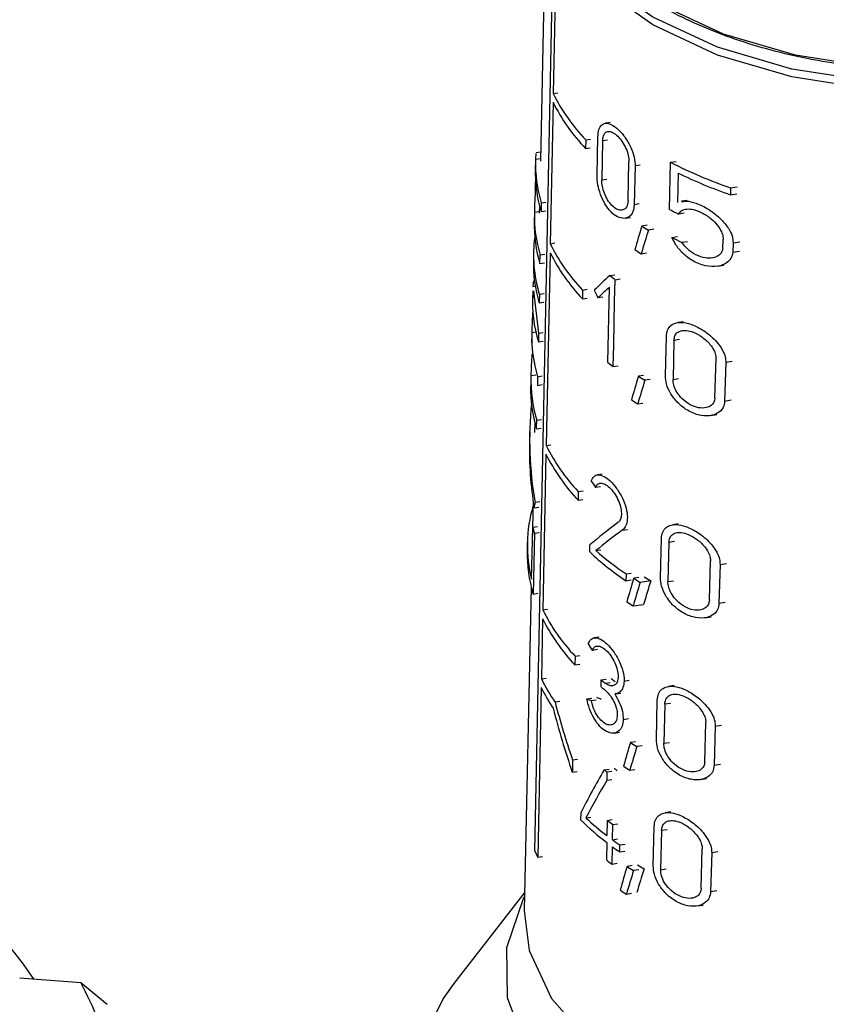
# Model space of a CAD drawing. Units: millimetres. Extents: x 100 to 4164, y 100 to 2870.
# Drawn here: x 3552 to 3576, y 2421 to 2450 of the extents above; entities that cross this region are included whole.
import ezdxf

# ---------------------------------------------------------------- set-up
doc = ezdxf.new("R2010")
doc.units = ezdxf.units.MM
doc.header["$LTSCALE"] = 10

msp = doc.modelspace()

# ---------------------------------------------------------------- linework, layer by layer
at = {"color": 7, "linetype": 'Continuous', "lineweight": 25}
for p, q in [((3567.924, 2453.122), (3567.767, 2445.762)), ((3567.601, 2425.338), (3568.131, 2451.082)), ((3568.212, 2450.907), (3568.148, 2447.759)), ((3568.148, 2447.759), (3568.286, 2447.78)), ((3568.142, 2447.502), (3568.056, 2443.312)), ((3569.829, 2446.901), (3569.684, 2446.879)), ((3569.109, 2446.388), (3569.104, 2446.131)), ((3569.109, 2446.388), (3569.251, 2446.41)), ((3569.445, 2445.329), (3569.47, 2446.488)), ((3569.611, 2446.359), (3569.586, 2445.201)), ((3569.757, 2446.382), (3569.611, 2446.359)), ((3567.772, 2446.019), (3567.646, 2446)), ((3569.104, 2446.131), (3569.246, 2446.153)), ((3567.624, 2445.763), (3567.618, 2445.506)), ((3567.625, 2445.812), (3567.768, 2445.835)), ((3570.363, 2444.588), (3570.39, 2445.747)), ((3571.622, 2445.724), (3571.787, 2445.75)), ((3570.569, 2445.625), (3570.542, 2444.466)), ((3570.569, 2445.625), (3570.722, 2445.648)), ((3571.588, 2444.326), (3571.622, 2445.724)), ((3569.586, 2445.201), (3569.732, 2445.223)), ((3571.844, 2445.406), (3571.822, 2444.535)), ((3567.646, 2444.948), (3567.619, 2444.944)), ((3573.397, 2444.967), (3573.391, 2444.763)), ((3573.397, 2444.967), (3573.59, 2444.997)), ((3572.109, 2444.594), (3571.947, 2444.569)), ((3573.391, 2444.763), (3573.584, 2444.793)), ((3567.738, 2444.448), (3567.734, 2444.222)), ((3567.793, 2444.524), (3567.788, 2444.266)), ((3567.788, 2444.266), (3567.927, 2444.288)), ((3567.793, 2444.524), (3567.932, 2444.545)), ((3570.696, 2444.49), (3570.542, 2444.466)), ((3567.591, 2444.223), (3567.585, 2443.966)), ((3567.734, 2444.257), (3567.591, 2444.235)), ((3570.28, 2444.067), (3570.431, 2444.091)), ((3572.022, 2444.219), (3571.853, 2444.192)), ((3570.926, 2443.861), (3570.771, 2443.837)), ((3571.124, 2443.741), (3570.966, 2443.717)), ((3571.661, 2443.498), (3571.827, 2443.523)), ((3573.168, 2443.167), (3573.176, 2443.44)), ((3568.056, 2443.312), (3568.194, 2443.334)), ((3571.953, 2443.354), (3572.123, 2443.38)), ((3573.471, 2443.336), (3573.463, 2443.063)), ((3573.471, 2443.336), (3573.666, 2443.366)), ((3567.566, 2443.068), (3567.561, 2442.812)), ((3567.756, 2442.722), (3567.762, 2442.979)), ((3567.762, 2442.979), (3567.9, 2443)), ((3568.056, 2443.045), (3567.938, 2437.334)), ((3570.752, 2443.017), (3570.907, 2443.041)), ((3573.463, 2443.063), (3573.658, 2443.093)), ((3567.756, 2442.722), (3567.895, 2442.743)), ((3573.011, 2442.644), (3573.198, 2442.673)), ((3569.821, 2442.373), (3569.968, 2442.396)), ((3569.965, 2441.604), (3569.979, 2442.248)), ((3569.979, 2442.248), (3570.128, 2442.271)), ((3567.546, 2442.045), (3567.617, 2442.056)), ((3567.594, 2442.205), (3567.568, 2442.201)), ((3569.015, 2441.941), (3569.01, 2441.683)), ((3569.015, 2441.941), (3569.157, 2441.963)), ((3569.764, 2439.798), (3569.813, 2442.03)), ((3567.541, 2441.914), (3567.536, 2441.657)), ((3567.562, 2441.914), (3567.714, 2440.662)), ((3567.738, 2441.82), (3567.732, 2441.563)), ((3567.738, 2441.82), (3567.876, 2441.842)), ((3569.01, 2441.683), (3569.152, 2441.705)), ((3569.618, 2441.728), (3569.473, 2441.706)), ((3567.732, 2441.563), (3567.871, 2441.584)), ((3569.951, 2440.96), (3569.965, 2441.604)), ((3569.937, 2440.316), (3569.951, 2440.96)), ((3571.999, 2441.002), (3571.834, 2440.976)), ((3567.514, 2440.631), (3567.508, 2440.375)), ((3567.515, 2440.686), (3567.631, 2440.704)), ((3567.714, 2440.662), (3567.708, 2440.404)), ((3567.714, 2440.662), (3567.852, 2440.683)), ((3571.467, 2439.407), (3571.496, 2440.566)), ((3567.708, 2440.404), (3567.847, 2440.426)), ((3569.922, 2439.673), (3569.937, 2440.316)), ((3571.721, 2440.451), (3571.693, 2439.292)), ((3571.889, 2440.477), (3571.721, 2440.451)), ((3572.933, 2438.751), (3572.965, 2439.911)), ((3569.922, 2439.673), (3570.071, 2439.696)), ((3573.254, 2439.805), (3573.221, 2438.645)), ((3573.254, 2439.805), (3573.445, 2439.835)), ((3567.487, 2439.348), (3567.481, 2439.091)), ((3567.631, 2439.42), (3567.488, 2439.398)), ((3567.687, 2439.375), (3567.682, 2439.117)), ((3567.687, 2439.375), (3567.826, 2439.396)), ((3570.823, 2439.412), (3570.667, 2439.388)), ((3571.693, 2439.292), (3571.86, 2439.317)), ((3567.682, 2439.117), (3567.82, 2439.139)), ((3571.019, 2439.292), (3570.862, 2439.268)), ((3570.648, 2438.569), (3570.804, 2438.593)), ((3573.412, 2438.675), (3573.221, 2438.645)), ((3572.801, 2438.222), (3572.987, 2438.251)), ((3567.601, 2438.027), (3567.595, 2437.721)), ((3567.655, 2437.83), (3567.66, 2438.087)), ((3567.66, 2438.087), (3567.799, 2438.109)), ((3567.452, 2437.737), (3567.446, 2437.454)), ((3567.655, 2437.83), (3567.794, 2437.851)), ((3567.938, 2437.334), (3568.076, 2437.355)), ((3567.933, 2437.077), (3567.838, 2432.468)), ((3569.597, 2436.487), (3569.454, 2436.465)), ((3569.547, 2436.117), (3569.402, 2436.095)), ((3568.889, 2435.972), (3568.884, 2435.715)), ((3568.889, 2435.972), (3569.031, 2435.994)), ((3567.551, 2435.698), (3567.525, 2434.472)), ((3567.749, 2435.666), (3567.61, 2435.645)), ((3568.884, 2435.715), (3569.025, 2435.737)), ((3567.583, 2435.487), (3567.722, 2435.509)), ((3567.541, 2434.921), (3567.68, 2434.942)), ((3571.849, 2435.017), (3571.684, 2434.991)), ((3567.509, 2433.376), (3567.541, 2434.921)), ((3567.591, 2434.741), (3567.554, 2432.938)), ((3567.591, 2434.741), (3567.73, 2434.762)), ((3570.192, 2434.827), (3570.344, 2434.85)), ((3567.382, 2434.473), (3567.377, 2434.216)), ((3569.227, 2434.186), (3569.231, 2434.392)), ((3571.321, 2433.422), (3571.349, 2434.582)), ((3571.573, 2434.466), (3571.544, 2433.307)), ((3571.74, 2434.492), (3571.573, 2434.466)), ((3569.413, 2434.226), (3569.559, 2434.248)), ((3572.769, 2432.764), (3572.8, 2433.923)), ((3573.085, 2433.817), (3573.052, 2432.657)), ((3573.085, 2433.817), (3573.274, 2433.846)), ((3570.305, 2433.537), (3570.3, 2433.331)), ((3570.305, 2433.537), (3570.458, 2433.561)), ((3570.3, 2433.331), (3570.453, 2433.355)), ((3570.684, 2433.429), (3570.529, 2433.405)), ((3571.036, 2433.333), (3570.721, 2433.284)), ((3571.544, 2433.307), (3571.711, 2433.332)), ((3567.497, 2433.147), (3567.292, 2423.563)), ((3567.554, 2432.938), (3567.693, 2432.96)), ((3570.51, 2432.585), (3570.821, 2432.633)), ((3573.241, 2432.686), (3573.052, 2432.657)), ((3567.838, 2432.468), (3567.976, 2432.489)), ((3567.835, 2432.206), (3567.798, 2430.425)), ((3572.639, 2432.235), (3572.823, 2432.264)), ((3569.503, 2431.662), (3569.36, 2431.64)), ((3569.454, 2431.292), (3569.309, 2431.27)), ((3568.795, 2431.096), (3568.79, 2430.839)), ((3568.79, 2430.839), (3568.931, 2430.861)), ((3568.795, 2431.096), (3568.937, 2431.118)), ((3567.798, 2430.425), (3567.936, 2430.447)), ((3569.565, 2430.189), (3569.569, 2430.395)), ((3569.569, 2430.395), (3569.716, 2430.418)), ((3569.686, 2430.3), (3569.834, 2430.323)), ((3570.246, 2430.36), (3570.399, 2430.384)), ((3567.793, 2430.167), (3567.69, 2425.147)), ((3570, 2429.984), (3570.151, 2430.007)), ((3571.723, 2430.227), (3571.559, 2430.202)), ((3568.201, 2429.744), (3568.34, 2429.765)), ((3569.144, 2429.835), (3569.288, 2429.858)), ((3569.277, 2429.785), (3569.422, 2429.807)), ((3571.2, 2428.634), (3571.228, 2429.793)), ((3571.615, 2429.702), (3571.449, 2429.677)), ((3571.449, 2429.677), (3571.42, 2428.518)), ((3570.22, 2429.227), (3570.373, 2429.251)), ((3572.632, 2427.972), (3572.663, 2429.132)), ((3569.957, 2428.822), (3570.107, 2428.845)), ((3572.944, 2429.025), (3572.912, 2427.865)), ((3572.944, 2429.025), (3573.132, 2429.054)), ((3570.586, 2428.565), (3570.431, 2428.541)), ((3571.42, 2428.518), (3571.586, 2428.543)), ((3570.779, 2428.444), (3570.622, 2428.42)), ((3568.721, 2428.026), (3568.714, 2427.662)), ((3568.721, 2428.026), (3568.863, 2428.048)), ((3568.714, 2427.662), (3568.855, 2427.684)), ((3569.658, 2427.734), (3569.806, 2427.757)), ((3569.738, 2427.671), (3569.733, 2427.417)), ((3569.738, 2427.671), (3569.887, 2427.694)), ((3570.412, 2427.721), (3570.567, 2427.745)), ((3573.099, 2427.894), (3572.912, 2427.865)), ((3569.882, 2427.44), (3569.733, 2427.417)), ((3572.503, 2427.444), (3572.687, 2427.473)), ((3571.627, 2426.485), (3571.463, 2426.46)), ((3568.964, 2426.455), (3568.959, 2426.249)), ((3569.115, 2426.31), (3569.259, 2426.333)), ((3569.748, 2426.237), (3569.738, 2425.786)), ((3569.748, 2426.237), (3569.897, 2426.26)), ((3569.905, 2425.661), (3569.915, 2426.112)), ((3569.915, 2426.112), (3570.065, 2426.135)), ((3571.107, 2424.892), (3571.135, 2426.051)), ((3571.354, 2425.935), (3571.326, 2424.776)), ((3571.52, 2425.96), (3571.354, 2425.935)), ((3569.905, 2425.661), (3570.055, 2425.685)), ((3569.733, 2425.58), (3569.722, 2425.065)), ((3569.889, 2424.94), (3569.9, 2425.455)), ((3570.117, 2425.301), (3570.122, 2425.507)), ((3570.117, 2425.301), (3570.27, 2425.325)), ((3570.122, 2425.507), (3570.275, 2425.531)), ((3572.527, 2424.229), (3572.559, 2425.389)), ((3567.69, 2425.147), (3567.828, 2425.168)), ((3572.837, 2425.281), (3572.805, 2424.122)), ((3572.837, 2425.281), (3573.023, 2425.31)), ((3569.889, 2424.94), (3570.039, 2424.964)), ((3570.487, 2424.896), (3570.333, 2424.872)), ((3570.679, 2424.775), (3570.522, 2424.751)), ((3571.326, 2424.776), (3571.491, 2424.801)), ((3572.991, 2424.15), (3572.805, 2424.122)), ((3567.304, 2424.111), (3565.212, 2421.41)), ((3570.314, 2424.052), (3570.468, 2424.076)), ((3572.4, 2423.701), (3572.582, 2423.729)), ((3552.362, 2421.569), (3554.167, 2421.432)), ((3554.167, 2421.432), (3554.945, 2420.789))]:
    msp.add_line(p, q, dxfattribs=at)
at = {"color": 7, "linetype": 'Continuous', "lineweight": 25, "flags": 128}
for points in [[(3590.887, 2455.15), (3590.873, 2454.722), (3590.498, 2453.356), (3589.639, 2452.065), (3588.334, 2450.905), (3586.64, 2449.927), (3584.631, 2449.174), (3582.394, 2448.678), (3580.027, 2448.461), (3577.634, 2448.534), (3575.32, 2448.892), (3573.185, 2449.52), (3571.323, 2450.39), (3569.815, 2451.465), (3568.728, 2452.698), (3568.107, 2454.034), (3567.967, 2455.15)], [(3591.213, 2454.837), (3591.197, 2454.479), (3590.811, 2453.074), (3589.928, 2451.747), (3588.587, 2450.554), (3586.844, 2449.548), (3584.778, 2448.773), (3582.478, 2448.263), (3580.044, 2448.041), (3577.584, 2448.115), (3575.204, 2448.484), (3573.008, 2449.129), (3571.094, 2450.024), (3569.543, 2451.13), (3568.424, 2452.397), (3567.787, 2453.771), (3567.642, 2454.831)], [(3591.213, 2454.602), (3591.197, 2454.246), (3590.811, 2452.841), (3589.928, 2451.513), (3588.587, 2450.32), (3586.844, 2449.315), (3584.778, 2448.54), (3582.478, 2448.03), (3580.044, 2447.808), (3577.584, 2447.882), (3575.204, 2448.25), (3573.008, 2448.896), (3571.094, 2449.791), (3569.543, 2450.896), (3568.424, 2452.164), (3567.787, 2453.538), (3567.642, 2454.602)], [(3591.554, 2423.986), (3591.855, 2423.326), (3592.137, 2421.85), (3591.898, 2420.372), (3591.149, 2418.952), (3589.92, 2417.648), (3588.261, 2416.513), (3586.241, 2415.594), (3583.942, 2414.929), (3581.458, 2414.545), (3578.891, 2414.457), (3576.346, 2414.67), (3573.927, 2415.174), (3571.733, 2415.948), (3569.854, 2416.962), (3568.367, 2418.173), (3567.333, 2419.533), (3566.794, 2420.984), (3566.772, 2422.469), (3567.269, 2423.925), (3567.301, 2423.986)], [(3567.292, 2423.563), (3567.44, 2422.381), (3568.097, 2420.966), (3569.249, 2419.661), (3570.846, 2418.523), (3572.817, 2417.601), (3575.078, 2416.936), (3577.529, 2416.557), (3580.063, 2416.48), (3582.568, 2416.709), (3584.937, 2417.234), (3587.065, 2418.032), (3588.859, 2419.068), (3590.241, 2420.296), (3591.15, 2421.664), (3591.547, 2423.11), (3591.563, 2423.563)], [(3565.212, 2421.41), (3564.89, 2420.963), (3564.127, 2419.412), (3563.856, 2417.808), (3564.086, 2416.202), (3564.808, 2414.646), (3566.001, 2413.188), (3567.625, 2411.878), (3569.628, 2410.755), (3571.946, 2409.857), (3574.505, 2409.213), (3577.222, 2408.843), (3580.01, 2408.758), (3582.779, 2408.963), (3585.44, 2409.449), (3587.908, 2410.202), (3590.104, 2411.197), (3591.956, 2412.403), (3593.406, 2413.78), (3594.406, 2415.285), (3594.925, 2416.868), (3594.946, 2418.48), (3594.468, 2420.068), (3594.468, 2420.068)]]:
    msp.add_lwpolyline(points, dxfattribs=at)
at = {"color": 7, "linetype": 'Continuous', "lineweight": 25}
for centre, radius, start, end in [((3573.225, 2450.043), 5.683, 206.5686, 223.5133), ((3573.228, 2450.3), 5.681, 206.5696, 223.5213), ((3571.644, 2445.682), 4.021, 178.1456, 196.7466), ((3571.641, 2445.426), 4.023, 178.159, 196.7505), ((3577.802, 2457.758), 13.528, 242.8175, 250.9972), ((3577.881, 2457.759), 13.75, 243.9549, 250.9412), ((3577.207, 2455.156), 12.201, 242.5749, 243.9709), ((3571.626, 2444.143), 4.037, 178.6955, 196.7653), ((3571.621, 2443.886), 4.036, 178.8651, 196.7746), ((3576.397, 2452.776), 10.562, 237.8143, 239.0583), ((3571.576, 2442.983), 4.011, 172.3424, 196.8481), ((3577.287, 2454.552), 12.404, 243.0261, 244.5311), ((3573.17, 2445.868), 5.717, 206.552, 223.3835), ((3576.177, 2451.624), 10.175, 236.5159, 237.7743), ((3571.605, 2442.731), 4.045, 178.8657, 196.7927), ((3573.173, 2445.616), 5.726, 206.6792, 223.3686), ((3575.279, 2449.104), 8.666, 230.9551, 232.294), ((3571.572, 2440.55), 4.059, 178.0789, 196.8288), ((3575.244, 2446.53), 8.68, 230.8526, 232.1871), ((3571.555, 2439.267), 4.069, 178.1471, 196.8482), ((3576.335, 2448.318), 10.577, 237.5978, 238.8345), ((3571.554, 2439.011), 4.074, 178.8677, 196.8502), ((3576.116, 2447.169), 10.191, 236.3072, 237.5583), ((3573.098, 2439.924), 5.773, 206.6559, 223.1949), ((3573.095, 2439.667), 5.775, 206.6549, 223.1871), ((3571.458, 2434.388), 4.076, 163.5833, 194.3696), ((3571.716, 2435.981), 4.308, 194.254, 196.7402), ((3571.483, 2434.135), 4.107, 178.8619, 196.9329), ((3575.203, 2440.592), 8.761, 226.9913, 235.9706), ((3575.333, 2440.968), 8.972, 228.7175, 235.9151), ((3576.253, 2442.324), 10.597, 237.3113, 238.5383), ((3576.438, 2442.398), 10.553, 237.9613, 239.2103), ((3576.033, 2441.178), 10.214, 236.0309, 237.2725), ((3573.041, 2435.078), 5.821, 206.6437, 223.1646), ((3573.04, 2434.823), 5.826, 206.6982, 223.1539), ((3572.598, 2432.801), 5.356, 206.3303, 214.8076), ((3575.103, 2437.126), 8.714, 230.5782, 231.568), ((3575.288, 2437.165), 8.64, 231.1072, 232.1142), ((3572.557, 2432.523), 5.314, 206.3146, 213.9332), ((3575.1, 2436.921), 8.715, 230.5702, 231.5598), ((3576.201, 2437.484), 10.643, 237.1727, 238.391), ((3575.234, 2434.793), 8.995, 231.696, 232.345), ((3575.419, 2434.835), 8.924, 232.2418, 232.9021), ((3575.981, 2436.34), 10.261, 235.9018, 237.1344), ((3574.778, 2432.201), 8.324, 225.6465, 232.6952), ((3574.892, 2432.541), 8.497, 227.1656, 232.6603), ((3575.423, 2433.662), 9.346, 232.6131, 233.8886), ((3575.652, 2433.535), 9.748, 233.8716, 235.4384), ((3572.102, 2427.32), 4.919, 203.7725, 206.2229), ((3575.649, 2433.329), 9.749, 233.8628, 235.4292), ((3575.407, 2432.49), 9.352, 232.5652, 233.8389), ((3540.609, 2413.395), 14.641, 33.7909, 51.9387), ((3576.134, 2433.776), 10.628, 236.9116, 238.1252), ((3576.32, 2433.848), 10.581, 237.5447, 238.7796), ((3575.914, 2432.635), 10.248, 235.6456, 236.8738), ((3544.794, 2416.393), 10.642, 21.5392, 28.2577)]:
    msp.add_arc(centre, radius, start, end, dxfattribs=at)
for centre, major_axis, ratio, start_param, end_param in [((3579.481, 2441.22), (-3.588, 16.254), 0.697801, 1.189513, 1.233571), ((3579.208, 2428.517), (4.32, 32.784), 0.34652, 1.130756, 1.154666), ((3579.208, 2427.697), (4.326, 32.832), 0.34652, 1.107292, 1.131504), ((3579.356, 2441.691), (11.754, 4.165), 0.431364, 2.349619, 2.417017), ((3579.356, 2441.348), (11.761, 4.168), 0.431364, 2.349848, 2.399395), ((3579.427, 2441.573), (11.892, 0.001), 0.577182, 3.110259, 3.312525), ((3579.467, 2447.378), (-4.726, 13.344), 0.807454, 1.695454, 1.713268), ((3579.481, 2437.55), (-3.612, 16.361), 0.697801, 1.187612, 1.227373), ((3579.482, 2436.266), (-3.62, 16.398), 0.697801, 1.188375, 1.228054), ((3579.207, 2424.066), (4.354, 33.041), 0.34652, 1.134783, 1.158453), ((3579.206, 2423.247), (4.36, 33.088), 0.34652, 1.111554, 1.135517), ((3579.453, 2436.325), (10.499, -6.533), 0.890487, 3.552886, 3.811203), ((3579.453, 2436.042), (10.504, -6.536), 0.890487, 3.627414, 3.800129), ((3579.447, 2440.848), (11.573, -3.31), 0.845762, 3.925053, 3.94579), ((3579.311, 2438.182), (8.303, 13.367), 0.644288, 2.128647, 2.139762), ((3579.36, 2434.469), (11.973, 3.624), 0.363107, 2.343379, 2.460394), ((3579.36, 2434.144), (11.98, 3.626), 0.363107, 2.325786, 2.432194), ((3579.204, 2418.081), (4.399, 33.385), 0.34652, 1.140087, 1.163444), ((3579.204, 2417.261), (4.406, 33.432), 0.34652, 1.117166, 1.140804), ((3579.209, 2417.314), (4.304, 32.66), 0.34652, 1.104389, 1.128771), ((3579.447, 2436.054), (11.672, -3.339), 0.845762, 3.924107, 3.94466), ((3579.482, 2433.211), (-3.64, 16.487), 0.697801, 1.627338, 1.734007), ((3579.407, 2432.478), (12.084, 1.014), 0.288361, 3.673871, 3.694362), ((3579.408, 2432.477), (11.798, 0.99), 0.288361, 3.681067, 3.702105), ((3579.482, 2432.848), (-3.642, 16.498), 0.697801, 1.616432, 1.73386), ((3579.203, 2413.163), (4.437, 33.668), 0.34652, 1.14264, 1.165768), ((3579.202, 2412.343), (4.443, 33.716), 0.34652, 1.119944, 1.143346), ((3579.316, 2424.262), (9.518, 11.76), 0.657213, 1.795932, 1.894245), ((3579.316, 2423.802), (9.525, 11.769), 0.657213, 1.785092, 1.870383), ((3579.201, 2409.544), (4.464, 33.877), 0.34652, 1.147437, 1.170362), ((3579.201, 2408.724), (4.47, 33.924), 0.34652, 1.124939, 1.14813), ((3579.206, 2408.778), (4.368, 33.151), 0.34652, 1.112596, 1.136499)]:
    msp.add_ellipse(centre, major_axis=major_axis, ratio=ratio, start_param=start_param, end_param=end_param, dxfattribs=at)
for points, knots in [([(3590.721, 2453.963), (3590.618, 2453.638), (3590.375, 2452.863), (3589.448, 2451.727), (3588.07, 2450.617), (3585.839, 2449.443), (3582.476, 2448.501), (3578.747, 2448.346), (3575.8, 2448.72), (3573.638, 2449.278), (3571.712, 2450.081), (3569.708, 2451.368), (3568.197, 2452.952), (3568.161, 2454.238), (3568.149, 2454.689)], [0, 0, 0, 0, 0.051247, 0.122177, 0.193107, 0.262563, 0.391587, 0.520611, 0.590067, 0.660997, 0.731927, 0.801383, 0.930407, 1, 1, 1, 1]), ([(3569.47, 2446.488), (3569.477, 2446.56), (3569.49, 2446.706), (3569.572, 2446.84), (3569.694, 2446.896), (3569.854, 2446.861), (3570.04, 2446.736), (3570.236, 2446.524), (3570.411, 2446.249), (3570.532, 2445.951), (3570.569, 2445.741), (3570.569, 2445.643), (3570.569, 2445.625)], [0, 0, 0, 0, 0.100458, 0.200848, 0.30308, 0.409698, 0.522014, 0.639691, 0.759101, 0.873307, 0.976969, 1, 1, 1, 1]), ([(3569.611, 2446.359), (3569.616, 2446.411), (3569.626, 2446.513), (3569.686, 2446.609), (3569.774, 2446.649), (3569.889, 2446.626), (3570.023, 2446.537), (3570.161, 2446.386), (3570.282, 2446.19), (3570.364, 2445.98), (3570.39, 2445.831), (3570.39, 2445.76), (3570.39, 2445.747)], [0, 0, 0, 0, 0.100054, 0.200028, 0.302214, 0.409443, 0.522664, 0.640789, 0.759612, 0.872716, 0.976087, 1, 1, 1, 1]), ([(3567.648, 2445.989), (3567.644, 2445.988), (3567.636, 2445.986), (3567.628, 2445.898), (3567.625, 2445.824), (3567.625, 2445.812)], [0, 0, 0, 0, 0.3553186, 0.9010434, 1, 1, 1, 1]), ([(3567.619, 2444.944), (3567.622, 2445.014), (3567.63, 2445.155), (3567.638, 2445.32), (3567.639, 2445.391), (3567.639, 2445.407)], [0, 0, 0, 0, 0.434184, 0.869056, 1, 1, 1, 1]), ([(3570.542, 2444.466), (3570.535, 2444.395), (3570.519, 2444.255), (3570.421, 2444.118), (3570.281, 2444.052), (3570.102, 2444.074), (3569.904, 2444.196), (3569.717, 2444.413), (3569.569, 2444.692), (3569.476, 2444.986), (3569.445, 2445.2), (3569.445, 2445.305), (3569.445, 2445.329)], [0, 0, 0, 0, 0.096925, 0.193665, 0.295273, 0.406459, 0.524941, 0.644431, 0.758891, 0.866423, 0.968643, 1, 1, 1, 1]), ([(3570.363, 2444.588), (3570.358, 2444.538), (3570.347, 2444.438), (3570.28, 2444.341), (3570.182, 2444.295), (3570.057, 2444.312), (3569.918, 2444.4), (3569.785, 2444.554), (3569.677, 2444.751), (3569.609, 2444.96), (3569.586, 2445.111), (3569.586, 2445.184), (3569.586, 2445.201)], [0, 0, 0, 0, 0.097561, 0.1949576, 0.2967131, 0.4071747, 0.5247475, 0.6441341, 0.7594133, 0.8677961, 0.9701801, 1, 1, 1, 1]), ([(3571.949, 2444.554), (3571.992, 2444.563), (3572.117, 2444.591), (3572.394, 2444.516), (3572.756, 2444.342), (3573.095, 2444.077), (3573.327, 2443.793), (3573.453, 2443.549), (3573.465, 2443.405), (3573.471, 2443.336)], [0, 0, 0, 0, 0.0827055, 0.2450218, 0.4363978, 0.6489491, 0.7880125, 0.8974615, 1, 1, 1, 1]), ([(3571.853, 2444.192), (3571.885, 2444.231), (3571.948, 2444.309), (3572.106, 2444.35), (3572.307, 2444.333), (3572.559, 2444.238), (3572.812, 2444.07), (3573.011, 2443.867), (3573.127, 2443.68), (3573.173, 2443.538), (3573.175, 2443.464), (3573.176, 2443.44)], [0, 0, 0, 0, 0.107121, 0.213678, 0.336338, 0.482875, 0.649755, 0.778688, 0.876943, 0.958781, 1, 1, 1, 1]), ([(3573.463, 2443.063), (3573.448, 2442.998), (3573.419, 2442.867), (3573.263, 2442.718), (3573.007, 2442.621), (3572.647, 2442.638), (3572.269, 2442.79), (3571.958, 2443.037), (3571.762, 2443.286), (3571.687, 2443.442), (3571.661, 2443.498)], [0, 0, 0, 0, 0.091929, 0.183282, 0.318361, 0.4914, 0.665987, 0.813158, 0.933471, 1, 1, 1, 1]), ([(3573.168, 2443.167), (3573.154, 2443.12), (3573.124, 2443.025), (3572.999, 2442.924), (3572.818, 2442.872), (3572.57, 2442.895), (3572.312, 2443.002), (3572.093, 2443.171), (3571.992, 2443.303), (3571.953, 2443.354)], [0, 0, 0, 0, 0.107489, 0.214292, 0.37144, 0.532019, 0.72684, 0.894286, 1, 1, 1, 1]), ([(3567.569, 2442.192), (3567.566, 2442.192), (3567.558, 2442.19), (3567.551, 2442.117), (3567.547, 2442.054), (3567.546, 2442.045)], [0, 0, 0, 0, 0.35308, 0.897819, 1, 1, 1, 1]), ([(3571.496, 2440.566), (3571.504, 2440.633), (3571.521, 2440.767), (3571.628, 2440.903), (3571.788, 2440.982), (3572.014, 2440.99), (3572.309, 2440.908), (3572.654, 2440.719), (3572.958, 2440.455), (3573.154, 2440.184), (3573.244, 2439.973), (3573.251, 2439.855), (3573.254, 2439.805)], [0, 0, 0, 0, 0.083554, 0.166903, 0.255331, 0.357431, 0.478079, 0.618987, 0.771275, 0.86541, 0.942194, 1, 1, 1, 1]), ([(3571.721, 2440.451), (3571.728, 2440.498), (3571.74, 2440.592), (3571.817, 2440.689), (3571.932, 2440.746), (3572.095, 2440.753), (3572.307, 2440.697), (3572.553, 2440.561), (3572.766, 2440.371), (3572.9, 2440.176), (3572.959, 2440.027), (3572.963, 2439.945), (3572.965, 2439.911)], [0, 0, 0, 0, 0.082857, 0.165486, 0.253683, 0.356789, 0.479483, 0.622205, 0.773586, 0.867016, 0.944599, 1, 1, 1, 1]), ([(3573.221, 2438.645), (3573.211, 2438.582), (3573.192, 2438.457), (3573.062, 2438.309), (3572.841, 2438.208), (3572.523, 2438.207), (3572.159, 2438.335), (3571.844, 2438.572), (3571.618, 2438.865), (3571.486, 2439.151), (3571.473, 2439.325), (3571.467, 2439.407)], [0, 0, 0, 0, 0.077663, 0.154923, 0.264885, 0.406718, 0.550223, 0.701926, 0.805001, 0.908687, 1, 1, 1, 1]), ([(3572.933, 2438.751), (3572.926, 2438.706), (3572.913, 2438.616), (3572.823, 2438.512), (3572.67, 2438.442), (3572.451, 2438.443), (3572.197, 2438.533), (3571.973, 2438.697), (3571.813, 2438.895), (3571.721, 2439.081), (3571.693, 2439.214), (3571.693, 2439.28), (3571.693, 2439.292)], [0, 0, 0, 0, 0.078702, 0.157037, 0.265821, 0.404734, 0.545324, 0.69684, 0.801963, 0.891078, 0.980569, 1, 1, 1, 1]), ([(3569.272, 2436.286), (3569.297, 2436.337), (3569.347, 2436.439), (3569.479, 2436.481), (3569.643, 2436.436), (3569.834, 2436.297), (3570.029, 2436.073), (3570.2, 2435.788), (3570.314, 2435.486), (3570.353, 2435.214), (3570.324, 2435.001), (3570.259, 2434.882), (3570.207, 2434.839), (3570.192, 2434.827)], [0, 0, 0, 0, 0.094009, 0.187906, 0.284801, 0.386724, 0.493115, 0.600451, 0.702574, 0.795379, 0.881315, 0.966824, 1, 1, 1, 1]), ([(3569.402, 2436.095), (3569.421, 2436.131), (3569.458, 2436.204), (3569.555, 2436.235), (3569.675, 2436.203), (3569.811, 2436.103), (3569.95, 2435.941), (3570.069, 2435.737), (3570.146, 2435.521), (3570.173, 2435.328), (3570.152, 2435.175), (3570.107, 2435.091), (3570.071, 2435.061), (3570.061, 2435.053)], [0, 0, 0, 0, 0.094253, 0.1883754, 0.2859441, 0.3887393, 0.495497, 0.6022346, 0.7033693, 0.7959719, 0.8826469, 0.9690425, 1, 1, 1, 1]), ([(3571.349, 2434.582), (3571.358, 2434.649), (3571.375, 2434.783), (3571.481, 2434.919), (3571.641, 2434.997), (3571.865, 2435.004), (3572.156, 2434.921), (3572.496, 2434.731), (3572.796, 2434.466), (3572.988, 2434.195), (3573.075, 2433.984), (3573.082, 2433.867), (3573.085, 2433.817)], [0, 0, 0, 0, 0.084128, 0.168055, 0.257005, 0.359398, 0.479946, 0.620123, 0.770994, 0.865472, 0.942849, 1, 1, 1, 1]), ([(3571.573, 2434.466), (3571.579, 2434.513), (3571.591, 2434.608), (3571.668, 2434.704), (3571.783, 2434.761), (3571.945, 2434.768), (3572.154, 2434.71), (3572.396, 2434.574), (3572.605, 2434.383), (3572.737, 2434.188), (3572.795, 2434.039), (3572.799, 2433.957), (3572.8, 2433.923)], [0, 0, 0, 0, 0.083442, 0.16666, 0.255387, 0.358766, 0.481297, 0.623199, 0.773158, 0.866967, 0.945154, 1, 1, 1, 1]), ([(3573.052, 2432.657), (3573.043, 2432.594), (3573.023, 2432.468), (3572.895, 2432.321), (3572.676, 2432.221), (3572.363, 2432.221), (3572.005, 2432.35), (3571.695, 2432.586), (3571.472, 2432.878), (3571.341, 2433.165), (3571.327, 2433.34), (3571.321, 2433.422)], [0, 0, 0, 0, 0.078361, 0.156327, 0.266431, 0.407321, 0.549762, 0.700092, 0.803532, 0.907572, 1, 1, 1, 1]), ([(3572.769, 2432.764), (3572.762, 2432.718), (3572.749, 2432.628), (3572.659, 2432.524), (3572.508, 2432.455), (3572.292, 2432.457), (3572.042, 2432.547), (3571.822, 2432.711), (3571.664, 2432.909), (3571.573, 2433.096), (3571.544, 2433.229), (3571.544, 2433.295), (3571.544, 2433.307)], [0, 0, 0, 0, 0.079373, 0.158387, 0.267337, 0.405435, 0.545092, 0.695239, 0.800656, 0.890284, 0.980281, 1, 1, 1, 1]), ([(3569.179, 2431.461), (3569.204, 2431.512), (3569.254, 2431.614), (3569.386, 2431.656), (3569.549, 2431.611), (3569.739, 2431.472), (3569.934, 2431.248), (3570.104, 2430.963), (3570.217, 2430.661), (3570.247, 2430.461), (3570.246, 2430.37), (3570.246, 2430.36)], [0, 0, 0, 0, 0.116584, 0.23303, 0.353169, 0.479491, 0.611286, 0.744213, 0.870728, 0.985821, 1, 1, 1, 1]), ([(3569.309, 2431.27), (3569.327, 2431.307), (3569.364, 2431.38), (3569.461, 2431.41), (3569.58, 2431.378), (3569.717, 2431.278), (3569.855, 2431.116), (3569.973, 2430.912), (3570.05, 2430.697), (3570.07, 2430.554), (3570.069, 2430.49), (3570.069, 2430.483)], [0, 0, 0, 0, 0.1168517, 0.2335424, 0.3544745, 0.4818283, 0.6140346, 0.7461947, 0.871472, 0.9862895, 1, 1, 1, 1]), ([(3570.069, 2430.483), (3570.064, 2430.437), (3570.054, 2430.344), (3569.993, 2430.255), (3569.903, 2430.214), (3569.796, 2430.226), (3569.721, 2430.277), (3569.686, 2430.3)], [0, 0, 0, 0, 0.194284, 0.388254, 0.590567, 0.809575, 1, 1, 1, 1]), ([(3570.246, 2430.36), (3570.238, 2430.294), (3570.224, 2430.16), (3570.132, 2430.032), (3570.038, 2429.986), (3569.979, 2429.982), (3569.968, 2429.981)], [0, 0, 0, 0, 0.304623, 0.608688, 0.927449, 1, 1, 1, 1]), ([(3569.682, 2430.094), (3569.725, 2430.055), (3569.81, 2429.976), (3569.926, 2429.798), (3570.009, 2429.605), (3570.042, 2429.451), (3570.044, 2429.374), (3570.044, 2429.35)], [0, 0, 0, 0, 0.23575, 0.471722, 0.699894, 0.910095, 1, 1, 1, 1]), ([(3569.968, 2429.981), (3570.016, 2429.9), (3570.112, 2429.737), (3570.206, 2429.465), (3570.215, 2429.305), (3570.22, 2429.227)], [0, 0, 0, 0, 0.340796, 0.682536, 1, 1, 1, 1]), ([(3571.228, 2429.793), (3571.236, 2429.86), (3571.253, 2429.995), (3571.359, 2430.131), (3571.518, 2430.208), (3571.741, 2430.214), (3572.029, 2430.13), (3572.365, 2429.938), (3572.66, 2429.674), (3572.849, 2429.402), (3572.935, 2429.191), (3572.941, 2429.074), (3572.944, 2429.025)], [0, 0, 0, 0, 0.084617, 0.169036, 0.258427, 0.361061, 0.481507, 0.621054, 0.770737, 0.865505, 0.943394, 1, 1, 1, 1]), ([(3570.22, 2429.227), (3570.212, 2429.155), (3570.196, 2429.012), (3570.098, 2428.873), (3569.957, 2428.806), (3569.777, 2428.83), (3569.578, 2428.956), (3569.392, 2429.177), (3569.245, 2429.46), (3569.172, 2429.691), (3569.148, 2429.811), (3569.144, 2429.835)], [0, 0, 0, 0, 0.1091016, 0.218003, 0.3321807, 0.4566471, 0.5888488, 0.7220137, 0.8497604, 0.9701388, 1, 1, 1, 1]), ([(3570.044, 2429.35), (3570.038, 2429.299), (3570.027, 2429.196), (3569.959, 2429.097), (3569.86, 2429.05), (3569.733, 2429.068), (3569.593, 2429.159), (3569.458, 2429.317), (3569.351, 2429.519), (3569.297, 2429.683), (3569.28, 2429.769), (3569.277, 2429.785)], [0, 0, 0, 0, 0.109787, 0.219396, 0.333733, 0.457433, 0.588688, 0.721765, 0.85039, 0.971675, 1, 1, 1, 1]), ([(3571.449, 2429.677), (3571.455, 2429.724), (3571.467, 2429.819), (3571.544, 2429.915), (3571.658, 2429.972), (3571.819, 2429.978), (3572.026, 2429.919), (3572.265, 2429.782), (3572.471, 2429.591), (3572.601, 2429.396), (3572.658, 2429.247), (3572.661, 2429.165), (3572.663, 2429.132)], [0, 0, 0, 0, 0.083941, 0.16766, 0.256834, 0.360438, 0.482818, 0.624016, 0.772785, 0.866913, 0.945617, 1, 1, 1, 1]), ([(3572.912, 2427.865), (3572.902, 2427.802), (3572.883, 2427.676), (3572.755, 2427.528), (3572.538, 2427.43), (3572.229, 2427.431), (3571.877, 2427.56), (3571.571, 2427.795), (3571.35, 2428.087), (3571.219, 2428.375), (3571.206, 2428.551), (3571.2, 2428.634)], [0, 0, 0, 0, 0.07895, 0.157513, 0.267736, 0.407839, 0.549398, 0.698577, 0.802307, 0.906625, 1, 1, 1, 1]), ([(3572.632, 2427.972), (3572.625, 2427.927), (3572.612, 2427.836), (3572.523, 2427.732), (3572.373, 2427.664), (3572.159, 2427.667), (3571.914, 2427.758), (3571.696, 2427.921), (3571.533, 2428.127), (3571.435, 2428.333), (3571.425, 2428.459), (3571.42, 2428.518)], [0, 0, 0, 0, 0.079971, 0.159588, 0.268714, 0.406179, 0.545108, 0.694164, 0.799849, 0.906194, 1, 1, 1, 1]), ([(3571.135, 2426.051), (3571.143, 2426.119), (3571.16, 2426.254), (3571.265, 2426.39), (3571.424, 2426.467), (3571.646, 2426.471), (3571.932, 2426.386), (3572.264, 2426.194), (3572.556, 2425.929), (3572.743, 2425.657), (3572.828, 2425.446), (3572.834, 2425.33), (3572.837, 2425.281)], [0, 0, 0, 0, 0.084974, 0.169752, 0.259465, 0.362272, 0.482642, 0.621724, 0.770545, 0.865523, 0.943792, 1, 1, 1, 1]), ([(3571.354, 2425.935), (3571.36, 2425.982), (3571.372, 2426.077), (3571.449, 2426.174), (3571.563, 2426.23), (3571.723, 2426.235), (3571.929, 2426.176), (3572.165, 2426.038), (3572.369, 2425.848), (3572.497, 2425.652), (3572.553, 2425.503), (3572.557, 2425.422), (3572.559, 2425.389)], [0, 0, 0, 0, 0.0843052, 0.1683914, 0.257892, 0.3616563, 0.4839223, 0.6246034, 0.7725101, 0.8668681, 0.945955, 1, 1, 1, 1]), ([(3572.805, 2424.122), (3572.795, 2424.058), (3572.776, 2423.931), (3572.648, 2423.784), (3572.434, 2423.686), (3572.127, 2423.689), (3571.779, 2423.818), (3571.476, 2424.053), (3571.257, 2424.344), (3571.126, 2424.633), (3571.113, 2424.809), (3571.107, 2424.892)], [0, 0, 0, 0, 0.0793834, 0.1583842, 0.2686886, 0.4082177, 0.5491346, 0.6974819, 0.8014165, 0.9059314, 1, 1, 1, 1]), ([(3572.527, 2424.229), (3572.521, 2424.183), (3572.507, 2424.093), (3572.419, 2423.989), (3572.27, 2423.921), (3572.059, 2423.925), (3571.815, 2424.015), (3571.599, 2424.179), (3571.438, 2424.384), (3571.341, 2424.59), (3571.331, 2424.716), (3571.326, 2424.776)], [0, 0, 0, 0, 0.0803885, 0.1604273, 0.2696495, 0.4066143, 0.5449765, 0.6932034, 0.7990503, 0.9055479, 1, 1, 1, 1])]:
    msp.add_open_spline(points, degree=3, knots=knots, dxfattribs=at)

doc.saveas('drawing.dxf')
